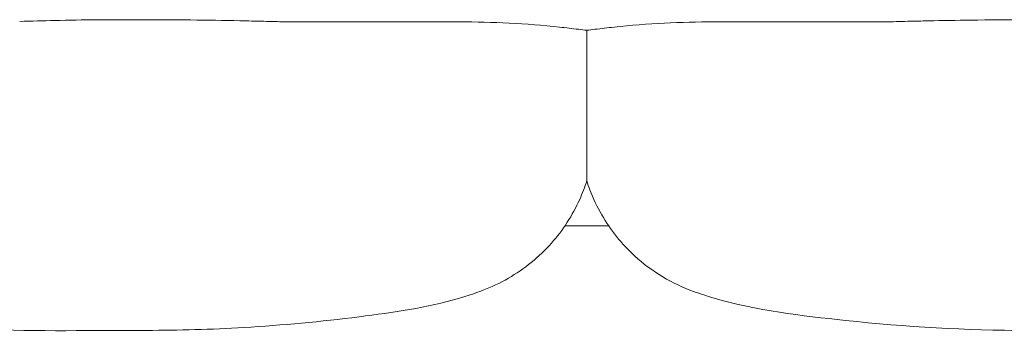
# Model space of a CAD drawing. Extents: x 353 to 1719, y -10470 to 256.
# Drawn here: x 767 to 797, y -8252 to -8243 of the extents above; entities that cross this region are included whole.
import ezdxf

# ---------------------------------------------------------------- set-up
doc = ezdxf.new("R2010")
doc.units = 0
doc.header["$MEASUREMENT"] = 0
doc.layers.add('2D', color=7, linetype='CONTINUOUS', lineweight=20)

msp = doc.modelspace()

# ---------------------------------------------------------------- linework, layer by layer
at = {"layer": '2D'}
for p, q in [((784.209, -8242.986), (784.209, -8247.559)), ((770.822, -8252.104), (769.322, -8252.104))]:
    msp.add_line(p, q, dxfattribs=at)
for points, knots in [([(766.967, -8242.713), (767.331, -8242.704), (767.686, -8242.696), (768.466, -8242.679), (768.891, -8242.671), (769.322, -8242.663)], [17.813111, 17.813111, 17.813111, 17.813111, 18.955576, 18.955576, 20.312994, 20.312994, 20.312994, 20.312994]), ([(770.822, -8242.663), (771.837, -8242.663), (772.869, -8242.678), (774.091, -8242.704), (774.333, -8242.71), (774.731, -8242.72), (774.899, -8242.724), (775.08, -8242.729), (775.128, -8242.731), (775.187, -8242.732), (775.205, -8242.733), (775.222, -8242.733)], [0, 0, 0, 0, 3.047747, 3.047747, 3.806027, 3.806027, 4.398683, 4.398683, 4.648477, 4.648477, 4.779239, 4.779239, 4.779239, 4.779239]), ([(780.339, -8242.73), (780.047, -8242.73), (779.761, -8242.731), (779.172, -8242.731), (778.793, -8242.731), (777.814, -8242.732), (777.141, -8242.732), (776.106, -8242.733), (775.664, -8242.733), (775.222, -8242.733)], [0.3013597, 0.3013597, 0.3013597, 0.3013597, 0.365464, 0.365464, 0.4336684, 0.4509771, 0.5810614, 0.5810614, 0.6781127, 0.6781127, 0.6781127, 0.6781127]), ([(783.962, -8242.955), (783.768, -8242.931), (783.575, -8242.909), (782.87, -8242.835), (782.359, -8242.795), (781.345, -8242.743), (780.842, -8242.73), (780.339, -8242.73)], [0.03562, 0.03562, 0.03562, 0.03562, 0.0783377, 0.0783377, 0.1908157, 0.1908157, 0.3013597, 0.3013597, 0.3013597, 0.3013597]), ([(784.456, -8242.955), (784.65, -8242.931), (784.843, -8242.909), (785.548, -8242.835), (786.059, -8242.795), (787.073, -8242.743), (787.576, -8242.73), (788.079, -8242.73)], [0.03562, 0.03562, 0.03562, 0.03562, 0.0783377, 0.0783377, 0.1908157, 0.1908157, 0.3013597, 0.3013597, 0.3013597, 0.3013597]), ([(788.079, -8242.73), (788.371, -8242.73), (788.657, -8242.731), (789.246, -8242.731), (789.625, -8242.731), (790.604, -8242.732), (791.277, -8242.732), (792.312, -8242.733), (792.754, -8242.733), (793.196, -8242.733)], [0.3013597, 0.3013597, 0.3013597, 0.3013597, 0.365464, 0.365464, 0.4336684, 0.4509771, 0.5810614, 0.5810614, 0.6781088, 0.6781088, 0.6781088, 0.6781088]), ([(793.196, -8242.733), (793.23, -8242.732), (793.273, -8242.731), (793.404, -8242.728), (793.505, -8242.725), (793.728, -8242.719), (793.849, -8242.716), (794.175, -8242.708), (794.387, -8242.703), (795.02, -8242.69), (795.45, -8242.682), (796.449, -8242.668), (797.023, -8242.663), (797.597, -8242.663)], [3.107648, 3.107648, 3.107648, 3.107648, 3.378067, 3.378067, 3.79432, 3.79432, 4.207809, 4.207809, 4.872374, 4.872374, 6.1747, 6.1747, 7.894669, 7.894669, 7.894669, 7.894669]), ([(784.209, -8247.559), (784.148, -8247.752), (784.076, -8247.941), (783.778, -8248.605), (783.485, -8249.058), (782.762, -8249.874), (782.311, -8250.24), (781.569, -8250.668), (781.298, -8250.794), (780.972, -8250.917), (780.915, -8250.938), (780.774, -8250.986), (780.689, -8251.015), (780.515, -8251.071), (780.428, -8251.098), (780.339, -8251.125)], [6.332183, 6.332183, 6.332183, 6.332183, 6.937056, 6.937056, 8.516852, 8.516852, 10.209827, 10.209827, 11.104328, 11.104328, 11.309177, 11.309177, 11.620082, 11.620082, 11.928471, 11.928471, 11.928471, 11.928471]), ([(788.079, -8251.125), (787.865, -8251.06), (787.677, -8251.001), (787.146, -8250.808), (786.821, -8250.657), (786.215, -8250.295), (785.925, -8250.079), (785.27, -8249.478), (784.928, -8249.053), (784.524, -8248.35), (784.404, -8248.097), (784.271, -8247.745), (784.239, -8247.653), (784.209, -8247.559)], [0.000003, 0.000003, 0.000003, 0.000003, 0.742303, 0.742303, 1.803006, 1.803006, 2.874275, 2.874275, 4.472237, 4.472237, 5.307158, 5.307158, 5.600319, 5.600319, 5.600319, 5.600319]), ([(780.339, -8251.125), (779.344, -8251.418), (778.309, -8251.562), (776.125, -8251.838), (774.955, -8251.948), (772.796, -8252.075), (771.808, -8252.104), (770.822, -8252.104)], [0, 0, 0, 0, 3.109972, 3.109972, 6.644601, 6.644601, 9.605212, 9.605212, 9.605212, 9.605212]), ([(797.597, -8252.104), (795.752, -8252.104), (793.903, -8252.001), (790.737, -8251.657), (789.38, -8251.509), (788.079, -8251.125)], [0, 0, 0, 0, 5.532487, 5.532487, 9.600033, 9.600033, 9.600033, 9.600033]), ([(769.322, -8252.104), (767.633, -8252.132), (765.921, -8252.098), (763.245, -8251.94), (762.275, -8251.862), (761.306, -8251.761)], [0, 0, 0, 0, 5.177079, 5.177079, 8.122442, 8.122442, 8.122442, 8.122442])]:
    msp.add_open_spline(points, degree=3, knots=knots, dxfattribs=at)
for points, degree in [([(769.322, -8242.663), (770.822, -8242.663)], 1), ([(783.962, -8242.955), (784.045, -8242.965), (784.127, -8242.976), (784.209, -8242.986)], 3), ([(784.209, -8242.986), (784.291, -8242.976), (784.374, -8242.965), (784.456, -8242.955)], 3), ([(783.542, -8248.931), (784.876, -8248.931)], 1)]:
    msp.add_open_spline(points, degree=degree, dxfattribs=at)

doc.saveas('drawing.dxf')
